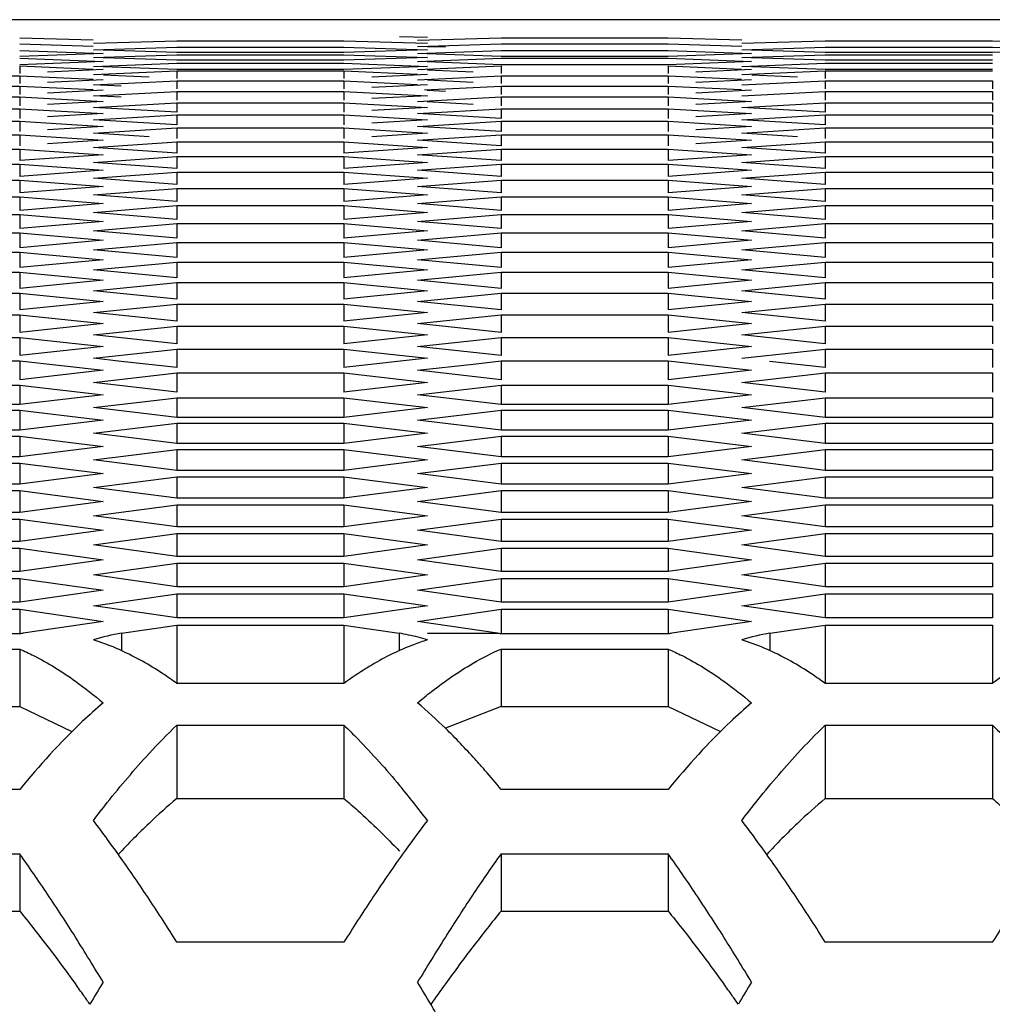
# Model space of a CAD drawing. Extents: x 33805 to 39187, y 213 to 3282.
# Drawn here: x 35544 to 35561, y 1220 to 1237 of the extents above; entities that cross this region are included whole.
import ezdxf

# ---------------------------------------------------------------- set-up
doc = ezdxf.new("R2010")
doc.units = 0
doc.header["$MEASUREMENT"] = 0
doc.layers.get('0').update_dxf_attribs({"linetype": 'CONTINUOUS'})

msp = doc.modelspace()

# ---------------------------------------------------------------- linework, layer by layer
at = {"color": 1, "linetype": 'Continuous'}
for p, q in [((35939.818, 1236.933), (35518.291, 1236.932)), ((35944.235, 1236.932), (35522.707, 1236.933)), ((35544.098, 1236.612), (35545.396, 1236.578)), ((35544.098, 1236.507), (35545.396, 1236.468)), ((35545.397, 1236.52), (35546.87, 1236.561)), ((35546.87, 1236.561), (35549.814, 1236.561)), ((35549.814, 1236.561), (35551.286, 1236.52)), ((35550.796, 1236.635), (35551.286, 1236.623)), ((35551.113, 1236.573), (35552.585, 1236.612)), ((35551.113, 1236.463), (35552.585, 1236.507)), ((35552.585, 1236.612), (35555.53, 1236.612)), ((35552.585, 1236.507), (35555.53, 1236.507)), ((35555.53, 1236.612), (35556.828, 1236.578)), ((35555.53, 1236.507), (35556.827, 1236.468)), ((35556.829, 1236.52), (35558.301, 1236.561)), ((35558.301, 1236.561), (35561.246, 1236.561)), ((35561.246, 1236.561), (35562.718, 1236.52)), ((35544.098, 1236.388), (35545.571, 1236.338)), ((35545.571, 1236.338), (35544.098, 1236.286)), ((35545.397, 1236.402), (35546.87, 1236.449)), ((35546.87, 1236.353), (35545.568, 1236.397)), ((35546.87, 1236.449), (35549.814, 1236.449)), ((35549.814, 1236.353), (35546.87, 1236.353)), ((35549.814, 1236.449), (35551.286, 1236.402)), ((35551.286, 1236.402), (35549.814, 1236.353)), ((35551.113, 1236.338), (35552.585, 1236.388)), ((35551.604, 1236.448), (35551.284, 1236.457)), ((35552.585, 1236.286), (35551.284, 1236.332)), ((35552.585, 1236.388), (35555.53, 1236.388)), ((35555.53, 1236.388), (35557.002, 1236.338)), ((35557.002, 1236.338), (35555.53, 1236.286)), ((35556.829, 1236.402), (35558.301, 1236.449)), ((35558.301, 1236.353), (35557, 1236.397)), ((35558.301, 1236.449), (35561.246, 1236.449)), ((35561.246, 1236.353), (35558.301, 1236.353)), ((35561.246, 1236.449), (35562.718, 1236.402)), ((35562.718, 1236.402), (35561.246, 1236.353)), ((35544.098, 1236.254), (35545.571, 1236.198)), ((35545.571, 1236.198), (35544.098, 1236.14)), ((35545.397, 1236.268), (35546.87, 1236.315)), ((35545.397, 1236.111), (35546.87, 1236.167)), ((35546.87, 1236.219), (35545.568, 1236.263)), ((35546.87, 1236.315), (35549.814, 1236.315)), ((35549.814, 1236.219), (35546.87, 1236.219)), ((35546.87, 1236.167), (35549.814, 1236.167)), ((35549.814, 1236.315), (35551.286, 1236.268)), ((35551.286, 1236.268), (35549.814, 1236.219)), ((35549.814, 1236.167), (35551.286, 1236.111)), ((35551.113, 1236.198), (35552.585, 1236.254)), ((35552.585, 1236.14), (35551.283, 1236.192)), ((35555.53, 1236.286), (35552.585, 1236.286)), ((35552.585, 1236.254), (35555.53, 1236.254)), ((35555.53, 1236.254), (35557.002, 1236.198)), ((35557.002, 1236.198), (35555.53, 1236.14)), ((35556.829, 1236.268), (35558.301, 1236.315)), ((35556.829, 1236.111), (35558.301, 1236.167)), ((35558.301, 1236.219), (35557, 1236.263)), ((35558.301, 1236.315), (35561.246, 1236.315)), ((35561.246, 1236.219), (35558.301, 1236.219)), ((35558.301, 1236.167), (35561.246, 1236.167)), ((35544.098, 1236.12), (35544.098, 1235.984)), ((35544.098, 1236.12), (35545.394, 1236.061)), ((35545.571, 1236.053), (35544.589, 1236.007)), ((35545.397, 1235.966), (35546.87, 1236.033)), ((35546.87, 1236.053), (35545.567, 1236.104)), ((35549.814, 1236.053), (35546.87, 1236.053)), ((35546.87, 1236.033), (35546.87, 1235.896)), ((35546.87, 1236.033), (35549.814, 1236.033)), ((35551.286, 1236.111), (35549.814, 1236.053)), ((35549.814, 1236.033), (35549.814, 1235.896)), ((35549.814, 1236.033), (35551.109, 1235.974)), ((35551.113, 1236.053), (35552.585, 1236.12)), ((35552.095, 1236.007), (35551.29, 1236.045)), ((35555.53, 1236.14), (35552.585, 1236.14)), ((35552.585, 1236.12), (35552.585, 1235.984)), ((35555.53, 1236.12), (35555.53, 1235.984)), ((35555.53, 1236.12), (35556.825, 1236.061)), ((35557.002, 1236.053), (35556.021, 1236.007)), ((35556.829, 1235.966), (35558.301, 1236.033)), ((35558.301, 1236.053), (35556.999, 1236.104)), ((35561.246, 1236.053), (35558.301, 1236.053)), ((35558.301, 1236.033), (35558.301, 1235.896)), ((35558.301, 1236.033), (35561.246, 1236.033)), ((35541.154, 1235.942), (35544.098, 1235.942)), ((35541.154, 1235.942), (35544.098, 1235.942)), ((35544.098, 1235.942), (35544.098, 1235.806)), ((35544.098, 1235.942), (35545.394, 1235.883)), ((35545.571, 1235.875), (35544.589, 1235.829)), ((35545.397, 1235.785), (35546.87, 1235.855)), ((35546.379, 1235.92), (35545.574, 1235.957)), ((35546.87, 1235.855), (35546.87, 1235.713)), ((35546.87, 1235.855), (35549.814, 1235.855)), ((35546.87, 1235.855), (35549.814, 1235.855)), ((35549.814, 1235.855), (35549.814, 1235.713)), ((35549.814, 1235.855), (35551.109, 1235.793)), ((35551.286, 1235.966), (35550.305, 1235.92)), ((35551.113, 1235.875), (35552.585, 1235.942)), ((35552.095, 1235.829), (35551.29, 1235.867)), ((35552.585, 1235.942), (35552.585, 1235.806)), ((35552.585, 1235.942), (35555.53, 1235.942)), ((35552.585, 1235.942), (35555.53, 1235.942)), ((35555.53, 1235.942), (35555.53, 1235.806)), ((35555.53, 1235.942), (35556.825, 1235.883)), ((35557.002, 1235.875), (35556.021, 1235.829)), ((35556.829, 1235.785), (35558.301, 1235.855)), ((35557.81, 1235.92), (35557.006, 1235.957)), ((35558.301, 1235.855), (35558.301, 1235.713)), ((35558.301, 1235.855), (35561.246, 1235.855)), ((35558.301, 1235.855), (35561.246, 1235.855)), ((35561.246, 1235.855), (35561.246, 1235.713)), ((35541.154, 1235.764), (35544.098, 1235.764)), ((35544.098, 1235.764), (35544.098, 1235.616)), ((35544.098, 1235.764), (35545.393, 1235.7)), ((35545.571, 1235.691), (35544.589, 1235.641)), ((35545.888, 1235.761), (35545.397, 1235.785)), ((35545.397, 1235.594), (35546.87, 1235.669)), ((35546.87, 1235.669), (35546.87, 1235.516)), ((35546.87, 1235.669), (35549.814, 1235.669)), ((35549.814, 1235.669), (35549.814, 1235.516)), ((35549.814, 1235.669), (35551.286, 1235.594)), ((35551.286, 1235.785), (35550.305, 1235.737)), ((35551.236, 1235.697), (35552.585, 1235.764)), ((35551.604, 1235.666), (35551.281, 1235.683)), ((35552.585, 1235.764), (35552.585, 1235.616)), ((35552.585, 1235.764), (35555.53, 1235.764)), ((35555.53, 1235.764), (35555.53, 1235.616)), ((35555.53, 1235.764), (35556.825, 1235.7)), ((35557.002, 1235.691), (35556.021, 1235.641)), ((35556.829, 1235.594), (35558.301, 1235.669)), ((35558.301, 1235.669), (35558.301, 1235.516)), ((35558.301, 1235.669), (35561.246, 1235.669)), ((35561.246, 1235.669), (35561.246, 1235.516)), ((35541.154, 1235.571), (35544.098, 1235.571)), ((35544.098, 1235.571), (35544.098, 1235.412)), ((35544.098, 1235.571), (35545.571, 1235.493)), ((35545.571, 1235.493), (35544.589, 1235.439)), ((35545.888, 1235.568), (35545.397, 1235.594)), ((35545.397, 1235.388), (35546.87, 1235.469)), ((35546.87, 1235.469), (35546.87, 1235.305)), ((35546.87, 1235.469), (35549.814, 1235.469)), ((35549.814, 1235.469), (35549.814, 1235.305)), ((35549.814, 1235.469), (35551.286, 1235.388)), ((35551.286, 1235.594), (35550.305, 1235.542)), ((35551.113, 1235.493), (35552.585, 1235.571)), ((35552.095, 1235.439), (35551.28, 1235.484)), ((35552.585, 1235.571), (35552.585, 1235.412)), ((35552.585, 1235.571), (35555.53, 1235.571)), ((35555.53, 1235.571), (35555.53, 1235.412)), ((35555.53, 1235.571), (35557.002, 1235.493)), ((35557.002, 1235.493), (35556.021, 1235.439)), ((35556.829, 1235.388), (35558.301, 1235.469)), ((35558.301, 1235.469), (35558.301, 1235.305)), ((35558.301, 1235.469), (35561.246, 1235.469)), ((35561.246, 1235.469), (35561.246, 1235.305)), ((35541.154, 1235.364), (35544.098, 1235.364)), ((35544.098, 1235.364), (35544.098, 1235.193)), ((35544.098, 1235.364), (35545.571, 1235.28)), ((35546.87, 1235.305), (35545.397, 1235.388)), ((35551.286, 1235.388), (35550.305, 1235.333)), ((35551.113, 1235.28), (35552.585, 1235.364)), ((35552.585, 1235.364), (35552.585, 1235.193)), ((35552.585, 1235.364), (35555.53, 1235.364)), ((35555.53, 1235.364), (35555.53, 1235.193)), ((35555.53, 1235.364), (35557.002, 1235.28)), ((35558.301, 1235.305), (35556.829, 1235.388)), ((35541.154, 1235.142), (35544.098, 1235.142)), ((35544.098, 1235.142), (35544.098, 1234.96)), ((35544.098, 1235.142), (35545.571, 1235.052)), ((35545.571, 1235.28), (35544.589, 1235.222)), ((35545.397, 1235.168), (35546.87, 1235.254)), ((35546.87, 1235.078), (35545.397, 1235.168)), ((35546.87, 1235.254), (35546.87, 1235.078)), ((35546.87, 1235.254), (35549.814, 1235.254)), ((35549.814, 1235.254), (35549.814, 1235.078)), ((35549.814, 1235.254), (35551.286, 1235.168)), ((35551.286, 1235.168), (35550.305, 1235.108)), ((35552.585, 1235.193), (35551.113, 1235.28)), ((35551.113, 1235.052), (35552.585, 1235.142)), ((35552.585, 1235.142), (35552.585, 1234.96)), ((35552.585, 1235.142), (35555.53, 1235.142)), ((35555.53, 1235.142), (35555.53, 1234.96)), ((35555.53, 1235.142), (35557.002, 1235.052)), ((35557.002, 1235.28), (35556.021, 1235.222)), ((35556.829, 1235.168), (35558.301, 1235.254)), ((35558.301, 1235.078), (35556.829, 1235.168)), ((35558.301, 1235.254), (35558.301, 1235.078)), ((35558.301, 1235.254), (35561.246, 1235.254)), ((35561.246, 1235.254), (35561.246, 1235.078)), ((35545.571, 1235.052), (35544.589, 1234.991)), ((35545.397, 1234.932), (35546.87, 1235.025)), ((35546.87, 1235.025), (35546.87, 1234.838)), ((35546.87, 1235.025), (35549.814, 1235.025)), ((35549.814, 1235.025), (35549.814, 1234.838)), ((35549.814, 1235.025), (35551.286, 1234.932)), ((35552.585, 1234.96), (35551.113, 1235.052)), ((35557.002, 1235.052), (35556.021, 1234.991)), ((35556.829, 1234.932), (35558.301, 1235.025)), ((35558.301, 1235.025), (35558.301, 1234.838)), ((35558.301, 1235.025), (35561.246, 1235.025)), ((35561.246, 1235.025), (35561.246, 1234.838)), ((35541.154, 1234.905), (35544.098, 1234.905)), ((35544.098, 1234.905), (35544.098, 1234.712)), ((35544.098, 1234.905), (35545.571, 1234.809)), ((35545.571, 1234.809), (35544.589, 1234.744)), ((35546.379, 1234.869), (35545.397, 1234.932)), ((35545.397, 1234.683), (35546.87, 1234.781)), ((35546.87, 1234.781), (35546.87, 1234.582)), ((35546.87, 1234.781), (35549.814, 1234.781)), ((35549.814, 1234.781), (35549.814, 1234.582)), ((35549.814, 1234.781), (35551.286, 1234.683)), ((35551.286, 1234.932), (35550.305, 1234.869)), ((35551.113, 1234.809), (35552.585, 1234.905)), ((35552.585, 1234.712), (35551.113, 1234.809)), ((35552.585, 1234.905), (35552.585, 1234.712)), ((35552.585, 1234.905), (35555.53, 1234.905)), ((35555.53, 1234.905), (35555.53, 1234.712)), ((35555.53, 1234.905), (35557.002, 1234.809)), ((35557.002, 1234.809), (35556.021, 1234.744)), ((35557.81, 1234.869), (35556.829, 1234.932)), ((35556.829, 1234.683), (35558.301, 1234.781)), ((35558.301, 1234.781), (35558.301, 1234.582)), ((35558.301, 1234.781), (35561.246, 1234.781)), ((35561.246, 1234.781), (35561.246, 1234.582)), ((35541.154, 1234.653), (35544.098, 1234.653)), ((35544.098, 1234.653), (35544.098, 1234.449)), ((35544.098, 1234.653), (35545.571, 1234.552)), ((35546.87, 1234.582), (35545.397, 1234.683)), ((35551.286, 1234.683), (35549.814, 1234.582)), ((35551.113, 1234.552), (35552.585, 1234.653)), ((35552.585, 1234.653), (35552.585, 1234.449)), ((35552.585, 1234.653), (35555.53, 1234.653)), ((35555.53, 1234.653), (35555.53, 1234.449)), ((35555.53, 1234.653), (35557.002, 1234.552)), ((35558.301, 1234.582), (35556.829, 1234.683)), ((35545.571, 1234.552), (35544.098, 1234.449)), ((35545.397, 1234.418), (35546.87, 1234.522)), ((35546.87, 1234.522), (35546.87, 1234.312)), ((35546.87, 1234.522), (35549.814, 1234.522)), ((35549.814, 1234.522), (35549.814, 1234.312)), ((35549.814, 1234.522), (35551.286, 1234.418)), ((35552.585, 1234.449), (35551.113, 1234.552)), ((35557.002, 1234.552), (35555.53, 1234.449)), ((35556.829, 1234.418), (35558.301, 1234.522)), ((35558.301, 1234.522), (35558.301, 1234.312)), ((35558.301, 1234.522), (35561.246, 1234.522)), ((35561.246, 1234.522), (35561.246, 1234.312)), ((35541.154, 1234.387), (35544.098, 1234.387)), ((35544.098, 1234.387), (35544.098, 1234.171)), ((35544.098, 1234.387), (35545.571, 1234.28)), ((35545.571, 1234.28), (35544.098, 1234.171)), ((35546.87, 1234.312), (35545.397, 1234.418)), ((35545.397, 1234.139), (35546.87, 1234.248)), ((35546.87, 1234.248), (35546.87, 1234.027)), ((35546.87, 1234.248), (35549.814, 1234.248)), ((35551.286, 1234.418), (35549.814, 1234.312)), ((35549.814, 1234.248), (35549.814, 1234.027)), ((35549.814, 1234.248), (35551.286, 1234.139)), ((35551.113, 1234.28), (35552.585, 1234.387)), ((35552.585, 1234.171), (35551.113, 1234.28)), ((35552.585, 1234.387), (35552.585, 1234.171)), ((35552.585, 1234.387), (35555.53, 1234.387)), ((35555.53, 1234.387), (35555.53, 1234.171)), ((35555.53, 1234.387), (35557.002, 1234.28)), ((35557.002, 1234.28), (35555.53, 1234.171)), ((35558.301, 1234.312), (35556.829, 1234.418)), ((35556.829, 1234.139), (35558.301, 1234.248)), ((35558.301, 1234.248), (35558.301, 1234.027)), ((35558.301, 1234.248), (35561.246, 1234.248)), ((35561.246, 1234.248), (35561.246, 1234.027)), ((35541.154, 1234.106), (35544.098, 1234.106)), ((35544.098, 1234.106), (35544.098, 1233.879)), ((35544.098, 1234.106), (35545.571, 1233.994)), ((35546.87, 1234.027), (35545.397, 1234.139)), ((35551.286, 1234.139), (35549.814, 1234.027)), ((35551.113, 1233.994), (35552.585, 1234.106)), ((35552.585, 1234.106), (35552.585, 1233.879)), ((35552.585, 1234.106), (35555.53, 1234.106)), ((35555.53, 1234.106), (35555.53, 1233.879)), ((35555.53, 1234.106), (35557.002, 1233.994)), ((35558.301, 1234.027), (35556.829, 1234.139)), ((35545.571, 1233.994), (35544.098, 1233.879)), ((35545.397, 1233.845), (35546.87, 1233.96)), ((35546.87, 1233.96), (35546.87, 1233.727)), ((35546.87, 1233.96), (35549.814, 1233.96)), ((35549.814, 1233.96), (35549.814, 1233.727)), ((35549.814, 1233.96), (35551.286, 1233.845)), ((35552.585, 1233.879), (35551.113, 1233.994)), ((35557.002, 1233.994), (35555.53, 1233.879)), ((35556.829, 1233.845), (35558.301, 1233.96)), ((35558.301, 1233.96), (35558.301, 1233.727)), ((35558.301, 1233.96), (35561.246, 1233.96)), ((35561.246, 1233.96), (35561.246, 1233.727)), ((35541.154, 1233.811), (35544.098, 1233.811)), ((35544.098, 1233.811), (35544.098, 1233.572)), ((35544.098, 1233.811), (35545.571, 1233.692)), ((35546.87, 1233.727), (35545.397, 1233.845)), ((35551.286, 1233.845), (35549.814, 1233.727)), ((35551.113, 1233.692), (35552.585, 1233.811)), ((35552.585, 1233.811), (35552.585, 1233.572)), ((35552.585, 1233.811), (35555.53, 1233.811)), ((35555.53, 1233.811), (35555.53, 1233.572)), ((35555.53, 1233.811), (35557.002, 1233.692)), ((35558.301, 1233.727), (35556.829, 1233.845)), ((35545.571, 1233.692), (35544.098, 1233.572)), ((35545.397, 1233.536), (35546.87, 1233.657)), ((35546.87, 1233.657), (35546.87, 1233.413)), ((35546.87, 1233.657), (35549.814, 1233.657)), ((35549.814, 1233.657), (35549.814, 1233.413)), ((35549.814, 1233.657), (35551.286, 1233.536)), ((35552.585, 1233.572), (35551.113, 1233.692)), ((35557.002, 1233.692), (35555.53, 1233.572)), ((35556.829, 1233.536), (35558.301, 1233.657)), ((35558.301, 1233.657), (35558.301, 1233.413)), ((35558.301, 1233.657), (35561.246, 1233.657)), ((35561.246, 1233.657), (35561.246, 1233.413)), ((35541.154, 1233.5), (35544.098, 1233.5)), ((35544.098, 1233.5), (35544.098, 1233.251)), ((35544.098, 1233.5), (35545.571, 1233.377)), ((35546.87, 1233.413), (35545.397, 1233.536)), ((35551.286, 1233.536), (35549.814, 1233.413)), ((35551.113, 1233.377), (35552.585, 1233.5)), ((35552.585, 1233.5), (35552.585, 1233.251)), ((35552.585, 1233.5), (35555.53, 1233.5)), ((35555.53, 1233.5), (35555.53, 1233.251)), ((35555.53, 1233.5), (35557.002, 1233.377)), ((35558.301, 1233.413), (35556.829, 1233.536)), ((35545.571, 1233.377), (35544.098, 1233.251)), ((35545.397, 1233.213), (35546.87, 1233.34)), ((35546.87, 1233.084), (35545.397, 1233.213)), ((35546.87, 1233.34), (35546.87, 1233.084)), ((35546.87, 1233.34), (35549.814, 1233.34)), ((35549.814, 1233.34), (35549.814, 1233.084)), ((35549.814, 1233.34), (35551.286, 1233.213)), ((35551.286, 1233.213), (35549.814, 1233.084)), ((35552.585, 1233.251), (35551.113, 1233.377)), ((35557.002, 1233.377), (35555.53, 1233.251)), ((35556.829, 1233.213), (35558.301, 1233.34)), ((35558.301, 1233.084), (35556.829, 1233.213)), ((35558.301, 1233.34), (35558.301, 1233.084)), ((35558.301, 1233.34), (35561.246, 1233.34)), ((35561.246, 1233.34), (35561.246, 1233.084)), ((35541.154, 1233.175), (35544.098, 1233.175)), ((35544.098, 1233.175), (35544.098, 1232.914)), ((35544.098, 1233.175), (35545.571, 1233.046)), ((35545.571, 1233.046), (35544.098, 1232.914)), ((35551.113, 1233.046), (35552.585, 1233.175)), ((35552.585, 1232.914), (35551.113, 1233.046)), ((35552.585, 1233.175), (35552.585, 1232.914)), ((35552.585, 1233.175), (35555.53, 1233.175)), ((35555.53, 1233.175), (35555.53, 1232.914)), ((35555.53, 1233.175), (35557.002, 1233.046)), ((35557.002, 1233.046), (35555.53, 1232.914)), ((35545.397, 1232.875), (35546.87, 1233.007)), ((35546.87, 1232.741), (35545.397, 1232.875)), ((35546.87, 1233.007), (35546.87, 1232.741)), ((35546.87, 1233.007), (35549.814, 1233.007)), ((35549.814, 1233.007), (35549.814, 1232.741)), ((35549.814, 1233.007), (35551.286, 1232.875)), ((35551.286, 1232.875), (35549.814, 1232.741)), ((35556.829, 1232.875), (35558.301, 1233.007)), ((35558.301, 1232.741), (35556.829, 1232.875)), ((35558.301, 1233.007), (35558.301, 1232.741)), ((35558.301, 1233.007), (35561.246, 1233.007)), ((35561.246, 1233.007), (35561.246, 1232.741)), ((35541.154, 1232.836), (35544.098, 1232.836)), ((35544.098, 1232.836), (35544.098, 1232.563)), ((35544.098, 1232.836), (35545.571, 1232.701)), ((35545.571, 1232.701), (35544.098, 1232.563)), ((35551.113, 1232.701), (35552.585, 1232.836)), ((35552.585, 1232.563), (35551.113, 1232.701)), ((35552.585, 1232.836), (35552.585, 1232.563)), ((35552.585, 1232.836), (35555.53, 1232.836)), ((35555.53, 1232.836), (35555.53, 1232.563)), ((35555.53, 1232.836), (35557.002, 1232.701)), ((35557.002, 1232.701), (35555.53, 1232.563)), ((35545.397, 1232.522), (35546.87, 1232.66)), ((35546.87, 1232.382), (35545.397, 1232.522)), ((35546.87, 1232.66), (35546.87, 1232.382)), ((35546.87, 1232.66), (35549.814, 1232.66)), ((35549.814, 1232.66), (35549.814, 1232.382)), ((35549.814, 1232.66), (35551.286, 1232.522)), ((35551.286, 1232.522), (35549.814, 1232.382)), ((35556.829, 1232.522), (35558.301, 1232.66)), ((35558.301, 1232.382), (35556.829, 1232.522)), ((35558.301, 1232.66), (35558.301, 1232.382)), ((35558.301, 1232.66), (35561.246, 1232.66)), ((35561.246, 1232.66), (35561.246, 1232.382)), ((35541.154, 1232.481), (35544.098, 1232.481)), ((35544.098, 1232.481), (35544.098, 1232.198)), ((35544.098, 1232.481), (35545.571, 1232.341)), ((35545.571, 1232.341), (35544.098, 1232.198)), ((35551.113, 1232.341), (35552.585, 1232.481)), ((35552.585, 1232.198), (35551.113, 1232.341)), ((35552.585, 1232.481), (35552.585, 1232.198)), ((35552.585, 1232.481), (35555.53, 1232.481)), ((35555.53, 1232.481), (35555.53, 1232.198)), ((35555.53, 1232.481), (35557.002, 1232.341)), ((35557.002, 1232.341), (35555.53, 1232.198)), ((35545.397, 1232.155), (35546.87, 1232.299)), ((35546.87, 1232.299), (35546.87, 1232.009)), ((35546.87, 1232.299), (35549.814, 1232.299)), ((35549.814, 1232.299), (35549.814, 1232.009)), ((35549.814, 1232.299), (35551.286, 1232.155)), ((35556.829, 1232.155), (35558.301, 1232.299)), ((35558.301, 1232.299), (35558.301, 1232.009)), ((35558.301, 1232.299), (35561.246, 1232.299)), ((35561.246, 1232.299), (35561.246, 1232.009)), ((35541.154, 1232.112), (35544.098, 1232.112)), ((35544.098, 1232.112), (35544.098, 1231.817)), ((35544.098, 1232.112), (35545.571, 1231.966)), ((35546.87, 1232.009), (35545.397, 1232.155)), ((35551.286, 1232.155), (35549.814, 1232.009)), ((35551.113, 1231.966), (35552.585, 1232.112)), ((35552.585, 1232.112), (35552.585, 1231.817)), ((35552.585, 1232.112), (35555.53, 1232.112)), ((35555.53, 1232.112), (35555.53, 1231.817)), ((35555.53, 1232.112), (35557.002, 1231.966)), ((35558.301, 1232.009), (35556.829, 1232.155)), ((35545.571, 1231.966), (35544.098, 1231.817)), ((35545.397, 1231.773), (35546.87, 1231.922)), ((35546.87, 1231.922), (35546.87, 1231.622)), ((35546.87, 1231.922), (35549.814, 1231.922)), ((35549.814, 1231.922), (35549.814, 1231.622)), ((35549.814, 1231.922), (35551.286, 1231.773)), ((35552.585, 1231.817), (35551.113, 1231.966)), ((35557.002, 1231.966), (35555.53, 1231.817)), ((35556.829, 1231.773), (35558.301, 1231.922)), ((35558.301, 1231.922), (35558.301, 1231.622)), ((35558.301, 1231.922), (35561.246, 1231.922)), ((35561.246, 1231.922), (35561.246, 1231.622)), ((35541.154, 1231.729), (35544.098, 1231.729)), ((35544.098, 1231.729), (35544.098, 1231.422)), ((35544.098, 1231.729), (35545.571, 1231.577)), ((35546.87, 1231.622), (35545.397, 1231.773)), ((35551.286, 1231.773), (35549.814, 1231.622)), ((35551.113, 1231.577), (35552.585, 1231.729)), ((35552.585, 1231.729), (35552.585, 1231.422)), ((35552.585, 1231.729), (35555.53, 1231.729)), ((35555.53, 1231.729), (35555.53, 1231.422)), ((35555.53, 1231.729), (35557.002, 1231.577)), ((35558.301, 1231.622), (35556.829, 1231.773)), ((35545.571, 1231.577), (35544.098, 1231.422)), ((35545.397, 1231.377), (35546.87, 1231.531)), ((35546.87, 1231.531), (35546.87, 1231.219)), ((35546.87, 1231.531), (35549.814, 1231.531)), ((35549.814, 1231.531), (35549.814, 1231.219)), ((35549.814, 1231.531), (35551.286, 1231.377)), ((35552.585, 1231.422), (35551.113, 1231.577)), ((35557.002, 1231.577), (35555.53, 1231.422)), ((35556.829, 1231.377), (35558.301, 1231.531)), ((35558.301, 1231.531), (35558.301, 1231.219)), ((35558.301, 1231.531), (35561.246, 1231.531)), ((35561.246, 1231.531), (35561.246, 1231.219)), ((35541.154, 1231.331), (35544.098, 1231.331)), ((35544.098, 1231.331), (35544.098, 1231.013)), ((35544.098, 1231.331), (35545.571, 1231.173)), ((35546.87, 1231.219), (35545.397, 1231.377)), ((35551.286, 1231.377), (35549.814, 1231.219)), ((35551.113, 1231.173), (35552.585, 1231.331)), ((35552.585, 1231.331), (35552.585, 1231.013)), ((35552.585, 1231.331), (35555.53, 1231.331)), ((35555.53, 1231.331), (35555.53, 1231.013)), ((35555.53, 1231.331), (35557.002, 1231.173)), ((35558.301, 1231.219), (35556.829, 1231.377)), ((35545.571, 1231.173), (35544.098, 1231.013)), ((35546.379, 1231.073), (35546.87, 1231.126)), ((35546.87, 1231.126), (35546.87, 1230.802)), ((35546.87, 1231.126), (35549.814, 1231.126)), ((35549.814, 1231.126), (35549.814, 1230.802)), ((35549.814, 1231.126), (35551.286, 1230.965)), ((35552.585, 1231.013), (35551.113, 1231.173)), ((35557.002, 1231.173), (35555.53, 1231.013)), ((35557.81, 1231.073), (35558.301, 1231.126)), ((35558.301, 1231.126), (35558.301, 1230.802)), ((35558.301, 1231.126), (35561.246, 1231.126)), ((35561.246, 1231.126), (35561.246, 1230.802)), ((35545.397, 1230.965), (35546.379, 1231.073)), ((35545.888, 1230.911), (35545.397, 1230.965)), ((35551.286, 1230.965), (35549.814, 1230.802)), ((35556.829, 1230.965), (35557.81, 1231.073)), ((35541.154, 1230.918), (35544.098, 1230.918)), ((35544.098, 1230.918), (35544.098, 1230.588)), ((35544.098, 1230.918), (35545.571, 1230.754)), ((35546.87, 1230.802), (35545.888, 1230.911)), ((35551.113, 1230.754), (35552.095, 1230.863)), ((35552.095, 1230.863), (35552.585, 1230.918)), ((35552.585, 1230.918), (35552.585, 1230.588)), ((35552.585, 1230.918), (35555.53, 1230.918)), ((35555.53, 1230.918), (35555.53, 1230.588)), ((35555.53, 1230.918), (35557.002, 1230.754)), ((35558.301, 1230.802), (35557.32, 1230.911)), ((35545.571, 1230.754), (35544.098, 1230.588)), ((35545.397, 1230.539), (35546.87, 1230.706)), ((35546.87, 1230.706), (35546.87, 1230.371)), ((35546.87, 1230.706), (35549.814, 1230.706)), ((35549.814, 1230.706), (35549.814, 1230.371)), ((35549.814, 1230.706), (35551.286, 1230.539)), ((35552.585, 1230.588), (35551.113, 1230.754)), ((35557.002, 1230.754), (35555.53, 1230.588)), ((35556.829, 1230.539), (35558.301, 1230.706)), ((35558.301, 1230.706), (35558.301, 1230.371)), ((35558.301, 1230.706), (35561.246, 1230.706)), ((35561.246, 1230.706), (35561.246, 1230.371)), ((35541.154, 1230.49), (35544.098, 1230.49)), ((35544.098, 1230.49), (35544.098, 1230.149)), ((35544.098, 1230.49), (35545.571, 1230.321)), ((35546.87, 1230.371), (35545.397, 1230.539)), ((35551.286, 1230.539), (35549.814, 1230.371)), ((35551.113, 1230.321), (35552.585, 1230.49)), ((35552.585, 1230.49), (35552.585, 1230.149)), ((35552.585, 1230.49), (35555.53, 1230.49)), ((35555.53, 1230.49), (35555.53, 1230.149)), ((35555.53, 1230.49), (35557.002, 1230.321)), ((35558.301, 1230.371), (35556.829, 1230.539)), ((35545.571, 1230.321), (35544.098, 1230.149)), ((35545.397, 1230.099), (35546.87, 1230.271)), ((35546.87, 1230.271), (35546.87, 1229.924)), ((35546.87, 1230.271), (35549.814, 1230.271)), ((35549.814, 1230.271), (35549.814, 1229.924)), ((35549.814, 1230.271), (35551.286, 1230.099)), ((35552.585, 1230.149), (35551.113, 1230.321)), ((35557.002, 1230.321), (35555.53, 1230.149)), ((35556.829, 1230.099), (35558.301, 1230.271)), ((35558.301, 1230.271), (35558.301, 1229.924)), ((35558.301, 1230.271), (35561.246, 1230.271)), ((35561.246, 1230.271), (35561.246, 1229.924)), ((35544.098, 1230.149), (35541.154, 1230.149)), ((35546.87, 1229.924), (35545.397, 1230.099)), ((35551.286, 1230.099), (35549.814, 1229.924)), ((35555.53, 1230.149), (35552.585, 1230.149)), ((35558.301, 1229.924), (35556.829, 1230.099)), ((35541.154, 1230.048), (35544.098, 1230.048)), ((35544.098, 1230.048), (35544.098, 1229.696)), ((35544.098, 1230.048), (35545.571, 1229.873)), ((35549.814, 1229.924), (35546.87, 1229.924)), ((35551.113, 1229.873), (35552.585, 1230.048)), ((35552.585, 1230.048), (35552.585, 1229.696)), ((35552.585, 1230.048), (35555.53, 1230.048)), ((35555.53, 1230.048), (35555.53, 1229.696)), ((35555.53, 1230.048), (35557.002, 1229.873)), ((35561.246, 1229.924), (35558.301, 1229.924)), ((35545.571, 1229.873), (35544.098, 1229.696)), ((35545.397, 1229.643), (35546.87, 1229.821)), ((35546.87, 1229.821), (35546.87, 1229.463)), ((35546.87, 1229.821), (35549.814, 1229.821)), ((35549.814, 1229.821), (35549.814, 1229.463)), ((35549.814, 1229.821), (35551.286, 1229.643)), ((35552.585, 1229.696), (35551.113, 1229.873)), ((35557.002, 1229.873), (35555.53, 1229.696)), ((35556.829, 1229.643), (35558.301, 1229.821)), ((35558.301, 1229.821), (35558.301, 1229.463)), ((35558.301, 1229.821), (35561.246, 1229.821)), ((35561.246, 1229.821), (35561.246, 1229.463)), ((35544.098, 1229.696), (35541.154, 1229.696)), ((35541.154, 1229.59), (35544.098, 1229.59)), ((35544.098, 1229.59), (35544.098, 1229.227)), ((35544.098, 1229.59), (35545.571, 1229.41)), ((35546.87, 1229.463), (35545.397, 1229.643)), ((35551.286, 1229.643), (35549.814, 1229.463)), ((35551.113, 1229.41), (35552.585, 1229.59)), ((35555.53, 1229.696), (35552.585, 1229.696)), ((35552.585, 1229.59), (35552.585, 1229.227)), ((35552.585, 1229.59), (35555.53, 1229.59)), ((35555.53, 1229.59), (35555.53, 1229.227)), ((35555.53, 1229.59), (35557.002, 1229.41)), ((35558.301, 1229.463), (35556.829, 1229.643)), ((35545.571, 1229.41), (35544.098, 1229.227)), ((35549.814, 1229.463), (35546.87, 1229.463)), ((35552.585, 1229.227), (35551.113, 1229.41)), ((35557.002, 1229.41), (35555.53, 1229.227)), ((35561.246, 1229.463), (35558.301, 1229.463)), ((35544.098, 1229.227), (35541.154, 1229.227)), ((35545.397, 1229.173), (35546.87, 1229.356)), ((35546.87, 1229.356), (35546.87, 1228.988)), ((35546.87, 1229.356), (35549.814, 1229.356)), ((35549.814, 1229.356), (35549.814, 1228.988)), ((35549.814, 1229.356), (35551.286, 1229.173)), ((35555.53, 1229.227), (35552.585, 1229.227)), ((35556.829, 1229.173), (35558.301, 1229.356)), ((35558.301, 1229.356), (35558.301, 1228.988)), ((35558.301, 1229.356), (35561.246, 1229.356)), ((35561.246, 1229.356), (35561.246, 1228.988)), ((35541.154, 1229.119), (35544.098, 1229.119)), ((35544.098, 1229.119), (35544.098, 1228.744)), ((35544.098, 1229.119), (35545.571, 1228.933)), ((35546.87, 1228.988), (35545.397, 1229.173)), ((35551.286, 1229.173), (35549.814, 1228.988)), ((35551.113, 1228.933), (35552.585, 1229.119)), ((35552.585, 1229.119), (35552.585, 1228.744)), ((35552.585, 1229.119), (35555.53, 1229.119)), ((35555.53, 1229.119), (35555.53, 1228.744)), ((35555.53, 1229.119), (35557.002, 1228.933)), ((35558.301, 1228.988), (35556.829, 1229.173)), ((35545.571, 1228.933), (35544.098, 1228.744)), ((35545.397, 1228.689), (35546.87, 1228.878)), ((35549.814, 1228.988), (35546.87, 1228.988)), ((35546.87, 1228.878), (35546.87, 1228.497)), ((35546.87, 1228.878), (35549.814, 1228.878)), ((35549.814, 1228.878), (35549.814, 1228.497)), ((35549.814, 1228.878), (35551.286, 1228.689)), ((35552.585, 1228.744), (35551.113, 1228.933)), ((35557.002, 1228.933), (35555.53, 1228.744)), ((35556.829, 1228.689), (35558.301, 1228.878)), ((35561.246, 1228.988), (35558.301, 1228.988)), ((35558.301, 1228.878), (35558.301, 1228.497)), ((35558.301, 1228.878), (35561.246, 1228.878)), ((35561.246, 1228.878), (35561.246, 1228.497)), ((35544.098, 1228.744), (35541.154, 1228.744)), ((35555.53, 1228.744), (35552.585, 1228.744)), ((35541.154, 1228.633), (35544.098, 1228.633)), ((35544.098, 1228.633), (35544.098, 1228.247)), ((35544.098, 1228.633), (35545.571, 1228.441)), ((35546.87, 1228.497), (35545.397, 1228.689)), ((35551.286, 1228.689), (35549.814, 1228.497)), ((35551.113, 1228.441), (35552.585, 1228.633)), ((35552.585, 1228.633), (35552.585, 1228.247)), ((35552.585, 1228.633), (35555.53, 1228.633)), ((35555.53, 1228.633), (35555.53, 1228.247)), ((35555.53, 1228.633), (35557.002, 1228.441)), ((35558.301, 1228.497), (35556.829, 1228.689)), ((35545.571, 1228.441), (35544.098, 1228.247)), ((35545.397, 1228.189), (35546.87, 1228.384)), ((35549.814, 1228.497), (35546.87, 1228.497)), ((35546.87, 1228.384), (35546.87, 1227.992)), ((35546.87, 1228.384), (35549.814, 1228.384)), ((35549.814, 1228.384), (35549.814, 1227.992)), ((35549.814, 1228.384), (35551.286, 1228.189)), ((35552.585, 1228.247), (35551.113, 1228.441)), ((35557.002, 1228.441), (35555.53, 1228.247)), ((35556.829, 1228.189), (35558.301, 1228.384)), ((35561.246, 1228.497), (35558.301, 1228.497)), ((35558.301, 1228.384), (35558.301, 1227.992)), ((35558.301, 1228.384), (35561.246, 1228.384)), ((35561.246, 1228.384), (35561.246, 1227.992)), ((35544.098, 1228.247), (35541.154, 1228.247)), ((35546.87, 1227.992), (35545.397, 1228.189)), ((35551.286, 1228.189), (35549.814, 1227.992)), ((35555.53, 1228.247), (35552.585, 1228.247)), ((35558.301, 1227.992), (35556.829, 1228.189)), ((35541.154, 1228.132), (35544.098, 1228.132)), ((35544.098, 1228.132), (35544.098, 1227.734)), ((35544.098, 1228.132), (35545.571, 1227.934)), ((35551.113, 1227.934), (35552.585, 1228.132)), ((35552.585, 1228.132), (35552.585, 1227.734)), ((35552.585, 1228.132), (35555.53, 1228.132)), ((35555.53, 1228.132), (35555.53, 1227.734)), ((35555.53, 1228.132), (35557.002, 1227.934)), ((35545.571, 1227.934), (35544.098, 1227.734)), ((35545.397, 1227.675), (35546.87, 1227.876)), ((35549.814, 1227.992), (35546.87, 1227.992)), ((35546.87, 1227.876), (35546.87, 1227.473)), ((35546.87, 1227.876), (35549.814, 1227.876)), ((35549.814, 1227.876), (35549.814, 1227.473)), ((35549.814, 1227.876), (35551.286, 1227.675)), ((35552.585, 1227.734), (35551.113, 1227.934)), ((35557.002, 1227.934), (35555.53, 1227.734)), ((35556.829, 1227.675), (35558.301, 1227.876)), ((35561.246, 1227.992), (35558.301, 1227.992)), ((35558.301, 1227.876), (35558.301, 1227.473)), ((35558.301, 1227.876), (35561.246, 1227.876)), ((35561.246, 1227.876), (35561.246, 1227.473)), ((35544.098, 1227.734), (35541.154, 1227.734)), ((35546.87, 1227.473), (35545.397, 1227.675)), ((35551.286, 1227.675), (35549.814, 1227.473)), ((35555.53, 1227.734), (35552.585, 1227.734)), ((35558.301, 1227.473), (35556.829, 1227.675)), ((35541.154, 1227.616), (35544.098, 1227.616)), ((35544.098, 1227.616), (35544.098, 1227.207)), ((35544.098, 1227.616), (35545.571, 1227.413)), ((35551.113, 1227.413), (35552.585, 1227.616)), ((35552.585, 1227.616), (35552.585, 1227.207)), ((35552.585, 1227.616), (35555.53, 1227.616)), ((35555.53, 1227.616), (35555.53, 1227.207)), ((35555.53, 1227.616), (35557.002, 1227.413)), ((35545.571, 1227.413), (35544.098, 1227.207)), ((35545.397, 1227.147), (35546.87, 1227.353)), ((35549.814, 1227.473), (35546.87, 1227.473)), ((35546.87, 1227.353), (35546.87, 1226.938)), ((35546.87, 1227.353), (35549.814, 1227.353)), ((35549.814, 1227.353), (35549.814, 1226.938)), ((35549.814, 1227.353), (35551.286, 1227.147)), ((35552.585, 1227.207), (35551.113, 1227.413)), ((35557.002, 1227.413), (35555.53, 1227.207)), ((35556.829, 1227.147), (35558.301, 1227.353)), ((35561.246, 1227.473), (35558.301, 1227.473)), ((35558.301, 1227.353), (35558.301, 1226.938)), ((35558.301, 1227.353), (35561.246, 1227.353)), ((35561.246, 1227.353), (35561.246, 1226.938)), ((35544.098, 1227.207), (35541.154, 1227.207)), ((35546.87, 1226.938), (35545.397, 1227.147)), ((35551.286, 1227.147), (35549.814, 1226.938)), ((35555.53, 1227.207), (35552.585, 1227.207)), ((35558.301, 1226.938), (35556.829, 1227.147)), ((35541.154, 1227.086), (35544.098, 1227.086)), ((35544.098, 1227.086), (35544.098, 1226.666)), ((35544.098, 1227.086), (35545.571, 1226.877)), ((35551.113, 1226.877), (35552.585, 1227.086)), ((35552.585, 1227.086), (35552.585, 1226.666)), ((35552.585, 1227.086), (35555.53, 1227.086)), ((35555.53, 1227.086), (35555.53, 1226.666)), ((35555.53, 1227.086), (35557.002, 1226.877)), ((35545.571, 1226.877), (35544.098, 1226.666)), ((35545.397, 1226.603), (35546.87, 1226.815)), ((35549.814, 1226.938), (35546.87, 1226.938)), ((35546.87, 1226.815), (35546.87, 1226.389)), ((35546.87, 1226.815), (35549.814, 1226.815)), ((35549.814, 1226.815), (35549.814, 1226.389)), ((35549.814, 1226.815), (35551.286, 1226.603)), ((35552.585, 1226.666), (35551.113, 1226.877)), ((35557.002, 1226.877), (35555.53, 1226.666)), ((35556.829, 1226.603), (35558.301, 1226.815)), ((35561.246, 1226.938), (35558.301, 1226.938)), ((35558.301, 1226.815), (35558.301, 1226.389)), ((35558.301, 1226.815), (35561.246, 1226.815)), ((35561.246, 1226.815), (35561.246, 1226.389)), ((35544.098, 1226.666), (35541.154, 1226.666)), ((35555.53, 1226.666), (35552.585, 1226.666)), ((35541.154, 1226.541), (35544.098, 1226.541)), ((35544.098, 1226.541), (35544.098, 1226.119)), ((35544.098, 1226.541), (35545.571, 1226.326)), ((35546.87, 1226.389), (35545.397, 1226.603)), ((35551.286, 1226.603), (35549.814, 1226.389)), ((35551.113, 1226.326), (35552.585, 1226.541)), ((35552.585, 1226.541), (35552.585, 1226.119)), ((35552.585, 1226.541), (35555.53, 1226.541)), ((35555.53, 1226.541), (35555.53, 1226.119)), ((35555.53, 1226.541), (35557.002, 1226.326)), ((35558.301, 1226.389), (35556.829, 1226.603)), ((35545.571, 1226.326), (35544.162, 1226.119)), ((35549.814, 1226.389), (35546.87, 1226.389)), ((35552.521, 1226.119), (35551.113, 1226.326)), ((35557.002, 1226.326), (35555.594, 1226.119)), ((35561.246, 1226.389), (35558.301, 1226.389)), ((35544.098, 1226.108), (35541.154, 1226.108)), ((35545.894, 1226.119), (35546.87, 1226.263)), ((35545.894, 1226.119), (35545.894, 1225.812)), ((35546.87, 1226.263), (35546.87, 1225.233)), ((35546.87, 1226.263), (35549.814, 1226.263)), ((35549.814, 1226.263), (35549.814, 1225.233)), ((35549.814, 1226.263), (35550.789, 1226.119)), ((35550.789, 1226.119), (35550.789, 1225.812)), ((35551.286, 1226.119), (35552.521, 1226.119)), ((35555.53, 1226.108), (35552.585, 1226.108)), ((35557.326, 1226.119), (35558.301, 1226.263)), ((35557.326, 1226.119), (35557.326, 1225.812)), ((35558.301, 1226.263), (35558.301, 1225.233)), ((35558.301, 1226.263), (35561.246, 1226.263)), ((35561.246, 1226.263), (35561.246, 1225.233)), ((35541.154, 1225.841), (35544.098, 1225.841)), ((35544.098, 1225.841), (35544.098, 1224.828)), ((35552.585, 1225.841), (35552.585, 1224.828)), ((35552.585, 1225.841), (35555.53, 1225.841)), ((35555.53, 1225.841), (35555.53, 1224.828)), ((35549.814, 1225.233), (35546.87, 1225.233)), ((35561.246, 1225.233), (35558.301, 1225.233)), ((35546.87, 1224.5), (35546.87, 1223.207)), ((35546.87, 1224.5), (35549.814, 1224.5)), ((35549.814, 1224.5), (35549.814, 1223.207)), ((35558.301, 1224.5), (35558.301, 1223.207)), ((35558.301, 1224.5), (35561.246, 1224.5)), ((35561.246, 1224.5), (35561.246, 1223.207)), ((35544.098, 1223.366), (35541.154, 1223.366)), ((35555.53, 1223.366), (35552.585, 1223.366)), ((35546.87, 1223.207), (35549.814, 1223.207)), ((35558.301, 1223.207), (35561.246, 1223.207)), ((35541.154, 1222.231), (35544.098, 1222.231)), ((35544.098, 1222.231), (35544.098, 1221.223)), ((35544.098, 1222.231), (35544.098, 1221.223)), ((35552.585, 1222.231), (35552.585, 1221.223)), ((35552.585, 1222.231), (35555.53, 1222.231)), ((35555.53, 1222.231), (35555.53, 1221.223)), ((35555.53, 1222.231), (35555.53, 1221.223)), ((35541.154, 1221.223), (35544.098, 1221.223)), ((35552.585, 1221.223), (35555.53, 1221.223)), ((35549.814, 1220.673), (35546.87, 1220.673)), ((35561.246, 1220.673), (35558.301, 1220.673))]:
    msp.add_line(p, q, dxfattribs=at)
at = {"color": 1}
for p, q in [((35541.154, 1224.828), (35544.098, 1224.828)), ((35544.098, 1224.828), (35545.02, 1224.385)), ((35552.585, 1224.828), (35551.604, 1224.444)), ((35552.585, 1224.828), (35555.53, 1224.828)), ((35555.53, 1224.828), (35556.451, 1224.385))]:
    msp.add_line(p, q, dxfattribs=at)
at = {"color": 1, "linetype": 'Continuous'}
for centre, radius, start, end in [((35544.722, 1222.654), 3.51, 99.178, 100.237), ((35546.485, 1222.496), 3.671, 99.2538, 107.2291), ((35550.213, 1222.564), 3.601, 75.4032, 80.7918), ((35551.962, 1222.654), 3.51, 79.763, 80.822), ((35556.154, 1222.654), 3.51, 99.178, 100.237), ((35557.916, 1222.496), 3.671, 99.2538, 107.2291), ((35544.176, 1222.062), 4.125, 66.9231, 72.7727), ((35550.163, 1222.366), 3.806, 72.829, 75.4221), ((35555.607, 1222.062), 4.125, 66.9231, 72.7727), ((35544.038, 1221.728), 4.486, 65.6474, 66.9806), ((35555.47, 1221.728), 4.486, 65.6474, 66.9806), ((35553.528, 1220.161), 6.287, 121.8397, 126.2131), ((35553.192, 1220.692), 5.658, 120.6768, 121.7794), ((35564.96, 1220.161), 6.287, 121.8397, 126.2131), ((35554.956, 1216.112), 11.651, 133.9513, 137.406), ((35566.387, 1216.112), 11.651, 133.9513, 137.406), ((35540.335, 1213.29), 15.862, 39.4378, 41.0286), ((35536.547, 1211.597), 18.525, 37.2833, 39.7216), ((35553.958, 1214.802), 10.996, 130.1427, 133.5766), ((35565.39, 1214.802), 10.996, 130.1427, 133.5766), ((35526.891, 1208.726), 23.261, 35.2454, 37.2889), ((35569.573, 1208.89), 22.988, 142.7036, 144.5502), ((35538.322, 1208.726), 23.261, 35.2454, 37.2889), ((35555.871, 1212.792), 13.77, 133.5776, 136.7781), ((35567.303, 1212.792), 13.77, 133.5776, 136.7781), ((35520.994, 1205.767), 28.37, 33.7294, 35.4748), ((35522.034, 1205.29), 29.211, 33.5491, 35.2528), ((35574.359, 1205.487), 28.86, 144.5576, 146.4584), ((35575.587, 1205.838), 28.246, 144.5227, 146.2054), ((35532.426, 1205.767), 28.37, 33.7294, 35.4748), ((35533.465, 1205.29), 29.211, 33.5491, 35.2528), ((35514.975, 1201.743), 35.611, 32.2863, 33.7356), ((35516.002, 1201.286), 36.451, 32.1325, 33.5549), ((35580.681, 1201.286), 36.451, 146.4451, 147.8675), ((35581.573, 1201.83), 35.45, 146.204, 147.716), ((35526.406, 1201.743), 35.611, 32.2863, 33.7356), ((35527.434, 1201.286), 36.451, 32.1325, 33.5549), ((35592.113, 1201.286), 36.451, 146.4451, 147.8675), ((35570.976, 1206.231), 23.727, 140.8136, 141.7715), ((35573.124, 1204.538), 26.461, 141.7704, 142.6277), ((35507.424, 1196.967), 44.545, 31.0895, 32.2911), ((35589.26, 1196.967), 44.545, 147.7089, 148.9105), ((35518.855, 1196.967), 44.545, 31.0895, 32.2911), ((35576.791, 1201.751), 31.068, 142.6473, 144.1655), ((35516.081, 1198.979), 35.781, 35.4507, 35.8594), ((35590.869, 1192.636), 52.907, 148.8929, 149.386), ((35505.814, 1192.636), 52.907, 30.614, 31.1071), ((35581.294, 1198.482), 36.632, 144.1449, 144.8375), ((35527.512, 1198.979), 35.781, 35.4507, 35.8594), ((35602.301, 1192.636), 52.907, 148.8929, 149.386), ((35514.39, 1197.774), 37.857, 35.1679, 35.4518), ((35525.821, 1197.774), 37.857, 35.1679, 35.4518), ((35502.042, 1190.399), 57.292, 30.4518, 30.6182)]:
    msp.add_arc(centre, radius, start, end, dxfattribs=at)
for points, knots in [([(35551.286, 1226.002), (35551.204, 1225.976), (35550.864, 1225.859), (35550.54, 1225.698), (35550.305, 1225.558)], [0, 0, 0, 0, 0.240661, 1, 1, 1, 1]), ([(35544.098, 1225.841), (35544.181, 1225.805), (35544.523, 1225.643), (35544.846, 1225.442), (35545.08, 1225.275)], [0, 0, 0, 0, 0.239195, 1, 1, 1, 1]), ([(35546.87, 1225.233), (35546.789, 1225.292), (35546.477, 1225.51), (35546.144, 1225.699), (35545.888, 1225.815)], [0, 0, 0, 0, 0.261844, 1, 1, 1, 1]), ([(35555.53, 1225.841), (35555.613, 1225.805), (35555.955, 1225.643), (35556.277, 1225.442), (35556.511, 1225.275)], [0, 0, 0, 0, 0.239195, 1, 1, 1, 1]), ([(35558.301, 1225.233), (35558.221, 1225.292), (35557.908, 1225.51), (35557.576, 1225.699), (35557.32, 1225.815)], [0, 0, 0, 0, 0.261844, 1, 1, 1, 1]), ([(35551.113, 1224.892), (35551.194, 1224.96), (35551.505, 1225.214), (35551.838, 1225.444), (35552.095, 1225.592)], [0, 0, 0, 0, 0.262307, 1, 1, 1, 1]), ([(35545.571, 1224.892), (35545.445, 1224.785), (35544.919, 1224.312), (35544.443, 1223.785), (35544.098, 1223.366)], [0, 0, 0, 0, 0.233015, 1, 1, 1, 1]), ([(35557.002, 1224.892), (35556.876, 1224.785), (35556.35, 1224.312), (35555.875, 1223.785), (35555.53, 1223.366)], [0, 0, 0, 0, 0.233015, 1, 1, 1, 1]), ([(35549.814, 1224.5), (35549.897, 1224.42), (35550.239, 1224.079), (35550.561, 1223.718), (35550.796, 1223.436)], [0, 0, 0, 0, 0.238839, 1, 1, 1, 1]), ([(35552.301, 1223.702), (35552.243, 1223.768), (35552.018, 1224.022), (35551.784, 1224.268), (35551.604, 1224.444)], [0, 0, 0, 0, 0.258063, 1, 1, 1, 1]), ([(35561.246, 1224.5), (35561.329, 1224.42), (35561.671, 1224.079), (35561.992, 1223.718), (35562.227, 1223.436)], [0, 0, 0, 0, 0.238839, 1, 1, 1, 1]), ([(35545.397, 1222.819), (35545.478, 1222.925), (35545.792, 1223.328), (35546.123, 1223.719), (35546.379, 1223.997)], [0, 0, 0, 0, 0.260417, 1, 1, 1, 1]), ([(35556.829, 1222.819), (35556.91, 1222.925), (35557.224, 1223.328), (35557.554, 1223.719), (35557.81, 1223.997)], [0, 0, 0, 0, 0.260417, 1, 1, 1, 1]), ([(35549.814, 1223.207), (35549.897, 1223.138), (35550.237, 1222.842), (35550.559, 1222.525), (35550.796, 1222.277)], [0, 0, 0, 0, 0.240235, 1, 1, 1, 1]), ([(35561.246, 1223.207), (35561.328, 1223.138), (35561.669, 1222.842), (35561.991, 1222.525), (35562.227, 1222.277)], [0, 0, 0, 0, 0.240235, 1, 1, 1, 1]), ([(35544.098, 1221.223), (35544.181, 1221.121), (35544.518, 1220.701), (35544.841, 1220.27), (35545.08, 1219.939)], [0, 0, 0, 0, 0.242816, 1, 1, 1, 1]), ([(35555.53, 1221.223), (35555.612, 1221.121), (35555.949, 1220.701), (35556.272, 1220.27), (35556.511, 1219.939)], [0, 0, 0, 0, 0.242816, 1, 1, 1, 1])]:
    msp.add_open_spline(points, degree=3, knots=knots, dxfattribs=at)
for points in [[(35552.095, 1225.592), (35552.253, 1225.684), (35552.417, 1225.768), (35552.585, 1225.841)], [(35545.08, 1225.275), (35545.249, 1225.154), (35545.412, 1225.026), (35545.571, 1224.892)], [(35556.511, 1225.275), (35556.68, 1225.154), (35556.844, 1225.026), (35557.002, 1224.892)], [(35551.604, 1224.444), (35551.445, 1224.598), (35551.282, 1224.748), (35551.113, 1224.892)]]:
    msp.add_open_spline(points, degree=3, dxfattribs=at)

doc.saveas('drawing.dxf')
